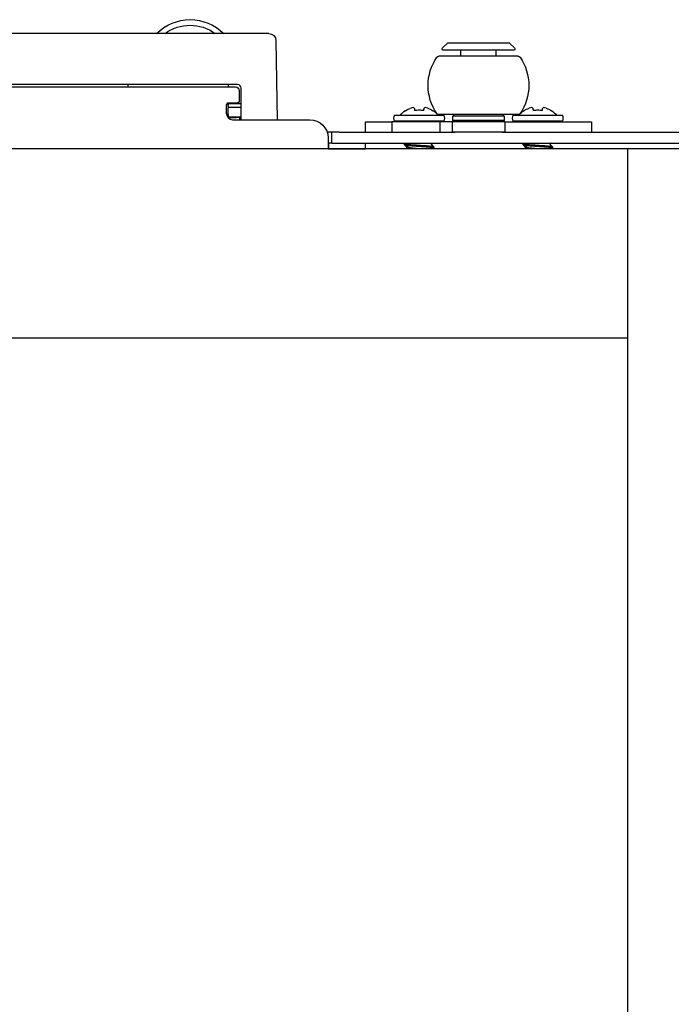
# Model space of a CAD drawing. Units: millimetres. Extents: x 10288 to 14171, y 11272 to 12980.
# Drawn here: x 11211 to 11217, y 11644 to 11654 of the extents above; entities that cross this region are included whole.
import ezdxf

# ---------------------------------------------------------------- set-up
doc = ezdxf.new("R2010")
doc.units = ezdxf.units.MM

# ---------------------------------------------------------------- blocks, each defined once
blk = doc.blocks.new('6')
at = {"lineweight": 30}
for p, q in [((-19.26, 7), (-18.5, 7)), ((-18.5, 7), (241.5, 7)), ((-52.25, 5.7), (-52.94, 5.04)), ((-52.25, 5.7), (-43.75, 5.7)), ((-43.06, 5.04), (-43.75, 5.7)), ((-20.26, 6.02), (-20.44, -4.8)), ((-52.8, 4.7), (-43.2, 4.7)), ((-50.4, 4.7), (-50.4, 3.9)), ((-45.6, 3.9), (-45.6, 4.7)), ((-53.45, 3.9), (-48, 3.9)), ((-48, 3.9), (-42.55, 3.9)), ((0, -0.3), (0, 0)), ((-15.5, -4.8), (-15.5, -0.5)), ((-15.2, -0.8), (-15.2, -2.3)), ((-15, 0), (238, 0)), ((237.7, -0.3), (-14.7, -0.3)), ((-13.7, 0), (-13.7, -0.3)), ((-13.7, -2.6), (-15.5, -2.6)), ((-13.7, -2.5), (-15, -2.5)), ((-13.7, -2.5), (-13.7, -2.6)), ((-13.7, -2.6), (-13.7, -2.8)), ((-13.7, -3.1), (-15.5, -3.1)), ((-13.7, -3), (-13.7, -2.8)), ((-13.7, -3), (-13.7, -3.19)), ((-13.7, -4.09), (-13.7, -3.19)), ((-13.5, -4), (-13.5, -2.7)), ((-63.5, -5.1), (-63.5, -6.5)), ((-51.62, -5.1), (-63.5, -5.1)), ((-52.73, -4.2), (-59.51, -4.2)), ((-59.51, -5), (-52.73, -5)), ((-58.62, -5.1), (-58.62, -5)), ((-53.62, -5.1), (-53.62, -5)), ((-53.45, -4.1), (-48, -4.1)), ((-51.62, -5.1), (-51.62, -6.5)), ((-51.62, -5.1), (-44.38, -5.1)), ((-51.3, -4.1), (-51.5, -4.3)), ((-51.5, -4.3), (-51.5, -4.9)), ((-51.5, -4.3), (-44.5, -4.3)), ((-51.5, -4.9), (-51.3, -5.1)), ((-51.5, -4.9), (-44.5, -4.9)), ((-48, -4.1), (-42.55, -4.1)), ((-44.5, -4.3), (-44.7, -4.1)), ((-44.7, -5.1), (-44.5, -4.9)), ((-44.5, -4.9), (-44.5, -4.3)), ((-44.38, -5.1), (-44.38, -6.5)), ((-44.38, -5.1), (-42.71, -5.1)), ((-36.49, -4.2), (-43.27, -4.2)), ((-43.27, -5), (-36.49, -5)), ((-42.71, -5.1), (-42.71, -6.5)), ((-42.71, -5.1), (-36.12, -5.1)), ((-42.38, -5.1), (-42.38, -5)), ((-37.38, -5.1), (-37.38, -5)), ((-32.5, -5.1), (-36.12, -5.1)), ((-36.12, -5.1), (-36.12, -6.5)), ((-32.5, -6.5), (-32.5, -5.1)), ((-18.5, -4.8), (-24.9, -4.8)), ((-18.5, -4.8), (-20.22, -4.8)), ((-15.5, -4.8), (-18.5, -4.8)), ((-13.7, -4.4), (-15.5, -4.4)), ((-14.3, -4.8), (-15.5, -4.8)), ((-15.3, -4.5), (-14.8, -4.5)), ((-15.3, -4.8), (-15.3, -4.5)), ((-13.68, -4.5), (-14.8, -4.5)), ((-13.7, -4.09), (-13.7, -4.4)), ((-13.61, -4.4), (-13.7, -4.4)), ((-51.26, -6.5), (-85.5, -6.5)), ((-51.62, -6.5), (-44.38, -6.5)), ((-28.9, -6.5), (-44.74, -6.5)), ((-28.9, -6.5), (-27.9, -6.5)), ((-27.9, -8), (-27.9, -6.5)), ((-27.9, -6.5), (-27.27, -6.5)), ((-28.9, -8), (-85.5, -8)), ((-32.5, -8.8), (-32.5, -8)), ((-27.9, -8), (-28.9, -8)), ((-27.9, -8), (-27.5, -8)), ((-27.4, -8), (-27.5, -8)), ((-27.5, -8.8), (-27.5, -8)), ((-27.4, -7.3), (-27.4, -8)), ((-27.4, -8), (-27.4, -8.8)), ((-92.5, -8.8), (-68.95, -8.8)), ((-68.95, -8.8), (-68.45, -8.8)), ((-68.44, -8.8), (-32.49, -8.8)), ((-58.12, -8.53), (-58.12, -8.63)), ((-54.12, -8.23), (-54.12, -8.13)), ((-41.88, -8.53), (-41.88, -8.63)), ((-37.88, -8.23), (-37.88, -8.13)), ((-27.5, -8.8), (-32.5, -8.8)), ((-27.4, -8.8), (-27.5, -8.8)), ((-27.4, -8.8), (266.4, -8.8))]:
    blk.add_line(p, q, dxfattribs=at)
for centre, radius, start, end in [((-8.5, 2.4), 6.5, 90, 134.9536), ((-8.5, 2.4), 5.74, 53.325, 126.675), ((-8.5, 2.4), 6.5, 45.0464, 90), ((-19.26, 6), 1, 90, 179), ((-52.8, 4.9), 0.2, 133.6028, 270), ((-43.2, 4.9), 0.2, 270, 46.3972), ((-48.1, -0.1), 6.8, 145.3034, 214.6966), ((-53.45, 3.6), 0.3, 90, 145.3034), ((-42.55, 3.6), 0.3, 34.6966, 90), ((-47.9, -0.1), 6.8, 325.3034, 34.6966), ((-14.7, -0.8), 0.5, 90, 180), ((-15, -2.3), 0.2, 180, 270), ((-56.3, -5.99), 3, 124.8641, 143.4117), ((-55.94, -5.99), 3, 36.5883, 55.1359), ((-53.45, -3.8), 0.3, 214.6966, 270), ((-42.55, -3.8), 0.3, 270, 325.3034), ((-40.06, -5.99), 3, 124.8641, 143.4117), ((-39.7, -5.99), 3, 36.5883, 55.1359), ((-24.9, -7.3), 2.5, 90, 180)]:
    blk.add_arc(centre, radius, start, end, dxfattribs=at)
at = {"lineweight": 30, "extrusion": (0, 0, -1)}
for centre, radius, start, end in [((15, -0.5), 0.5, 0, 90), ((13.7, -2.7), 0.2, 90, 180), ((14.3, -4), 0.8, 180, 270), ((58.82, -4.6), 0.8, 330, 30), ((53.42, -4.6), 0.8, 150, 210), ((42.58, -4.6), 0.8, 330, 30), ((37.18, -4.6), 0.8, 150, 210)]:
    blk.add_arc(centre, radius, start, end, dxfattribs=at)
at = {"lineweight": 30}
for points, degree in [([(-57.99, -3.57), (-58.01, -3.54), (-58.02, -3.53), (-58.02, -3.53)], 3), ([(-57.29, -3.22), (-57.54, -3.31), (-57.77, -3.43), (-57.99, -3.57)], 3), ([(-55.44, -3.22), (-55.45, -3.23), (-55.45, -3.25), (-55.46, -3.3), (-55.46, -3.36), (-55.47, -3.42), (-55.48, -3.49), (-55.49, -3.53), (-55.49, -3.56)], 3), ([(-54.25, -3.57), (-54.47, -3.43), (-54.7, -3.31), (-54.95, -3.22)], 3), ([(-54.22, -3.53), (-54.22, -3.53), (-54.23, -3.54), (-54.25, -3.57)], 3), ([(-41.75, -3.57), (-41.77, -3.54), (-41.78, -3.53), (-41.78, -3.53)], 3), ([(-41.05, -3.22), (-41.3, -3.31), (-41.53, -3.43), (-41.75, -3.57)], 3), ([(-39.2, -3.22), (-39.21, -3.23), (-39.21, -3.25), (-39.22, -3.3), (-39.22, -3.36), (-39.23, -3.42), (-39.24, -3.49), (-39.25, -3.53), (-39.25, -3.56)], 3), ([(-38.01, -3.57), (-38.23, -3.43), (-38.46, -3.31), (-38.71, -3.22)], 3), ([(-37.98, -3.53), (-37.98, -3.53), (-37.99, -3.54), (-38.01, -3.57)], 3), ([(-57.96, -8), (-57.87, -8.09), (-57.77, -8.18)], 2), ([(-54.12, -8.13), (-54.19, -8.07), (-54.25, -8)], 2), ([(-41.72, -8), (-41.63, -8.09), (-41.53, -8.18)], 2), ([(-37.88, -8.13), (-37.95, -8.07), (-38.01, -8)], 2), ([(-57.76, -8.17), (-57.94, -8.35), (-58.12, -8.53)], 2), ([(-58.11, -8.62), (-57.93, -8.8)], 1), ([(-58.1, -8.65), (-58.09, -8.66), (-58.08, -8.66), (-58.06, -8.66)], 3), ([(-54.66, -8.65), (-54.34, -8.29)], 1), ([(-54.12, -8.23), (-54.24, -8.35), (-54.35, -8.47), (-54.47, -8.58)], 3), ([(-54.47, -8.58), (-54.4, -8.66), (-54.33, -8.73), (-54.25, -8.8)], 3), ([(-41.52, -8.17), (-41.7, -8.35), (-41.88, -8.53)], 2), ([(-41.87, -8.62), (-41.69, -8.8)], 1), ([(-41.86, -8.65), (-41.85, -8.66), (-41.84, -8.66), (-41.82, -8.66)], 3), ([(-38.42, -8.65), (-38.1, -8.29)], 1), ([(-37.88, -8.23), (-38, -8.35), (-38.11, -8.47), (-38.23, -8.58)], 3), ([(-38.23, -8.58), (-38.16, -8.66), (-38.09, -8.73), (-38.01, -8.8)], 3)]:
    blk.add_open_spline(points, degree=degree, dxfattribs=at)
for points, knots in [([(-57.29, -3.22), (-57.17, -3.18), (-57.04, -3.15), (-56.86, -3.15), (-56.8, -3.18), (-56.8, -3.22)], [0, 0, 0, 0, 0.5, 0.5, 1, 1, 1, 1]), ([(-56.75, -3.56), (-56.75, -3.51), (-56.76, -3.47), (-56.77, -3.39), (-56.78, -3.35), (-56.79, -3.28), (-56.79, -3.25), (-56.8, -3.22)], [0, 0, 0, 0, 0.324559, 0.324559, 0.661076, 0.661076, 1, 1, 1, 1]), ([(-56.75, -3.56), (-56.54, -3.52), (-56.33, -3.51), (-55.91, -3.51), (-55.7, -3.52), (-55.49, -3.56)], [0, 0, 0, 0, 0.5, 0.5, 1, 1, 1, 1]), ([(-55.44, -3.22), (-55.44, -3.18), (-55.38, -3.15), (-55.2, -3.15), (-55.07, -3.18), (-54.95, -3.22)], [0, 0, 0, 0, 0.5, 0.5, 1, 1, 1, 1]), ([(-41.05, -3.22), (-40.93, -3.18), (-40.8, -3.15), (-40.62, -3.15), (-40.56, -3.18), (-40.56, -3.22)], [0, 0, 0, 0, 0.5, 0.5, 1, 1, 1, 1]), ([(-40.51, -3.56), (-40.51, -3.51), (-40.52, -3.47), (-40.53, -3.39), (-40.54, -3.35), (-40.55, -3.28), (-40.55, -3.25), (-40.56, -3.22)], [0, 0, 0, 0, 0.324559, 0.324559, 0.661076, 0.661076, 1, 1, 1, 1]), ([(-40.51, -3.56), (-40.3, -3.52), (-40.09, -3.51), (-39.67, -3.51), (-39.46, -3.52), (-39.25, -3.56)], [0, 0, 0, 0, 0.5, 0.5, 1, 1, 1, 1]), ([(-39.2, -3.22), (-39.2, -3.18), (-39.14, -3.15), (-38.96, -3.15), (-38.83, -3.18), (-38.71, -3.22)], [0, 0, 0, 0, 0.5, 0.5, 1, 1, 1, 1]), ([(-58.12, -8.53), (-58.12, -8.53), (-58.12, -8.53), (-58.1, -8.51), (-58.05, -8.5), (-57.92, -8.48), (-57.83, -8.46), (-57.61, -8.44), (-57.48, -8.43), (-57.18, -8.41), (-57.02, -8.39), (-56.67, -8.37), (-56.49, -8.36), (-56.12, -8.34), (-55.94, -8.32), (-55.57, -8.3), (-55.4, -8.29), (-55.07, -8.26), (-54.91, -8.25), (-54.64, -8.23), (-54.52, -8.22), (-54.32, -8.19), (-54.25, -8.18), (-54.15, -8.16), (-54.12, -8.15), (-54.12, -8.13)], [0, 0, 0, 0, 0.028537, 0.028537, 0.116852, 0.116852, 0.205167, 0.205167, 0.293481, 0.293481, 0.381796, 0.381796, 0.470111, 0.470111, 0.558426, 0.558426, 0.646741, 0.646741, 0.735056, 0.735056, 0.82337, 0.82337, 0.911685, 0.911685, 1, 1, 1, 1]), ([(-54.12, -8.23), (-54.12, -8.24), (-54.14, -8.25), (-54.21, -8.27), (-54.26, -8.28), (-54.46, -8.31), (-54.66, -8.33), (-55.02, -8.36), (-55.15, -8.37), (-55.43, -8.39), (-55.57, -8.4), (-55.87, -8.42), (-56.02, -8.43), (-56.33, -8.45), (-56.48, -8.46), (-56.77, -8.48), (-56.92, -8.49), (-57.19, -8.51), (-57.31, -8.52), (-57.54, -8.54), (-57.65, -8.54), (-57.83, -8.56), (-57.9, -8.57), (-58.02, -8.59), (-58.06, -8.6), (-58.11, -8.62), (-58.12, -8.63), (-58.12, -8.63)], [0, 0, 0, 0, 0.072702, 0.072702, 0.145404, 0.145404, 0.290809, 0.290809, 0.363511, 0.363511, 0.436213, 0.436213, 0.508915, 0.508915, 0.581617, 0.581617, 0.654319, 0.654319, 0.727022, 0.727022, 0.799724, 0.799724, 0.872426, 0.872426, 0.945128, 0.945128, 1, 1, 1, 1]), ([(-56.32, -8.8), (-56.29, -8.8), (-56.25, -8.8), (-56.11, -8.78), (-55.99, -8.78), (-55.77, -8.76), (-55.67, -8.75), (-55.45, -8.73), (-55.35, -8.72), (-55.16, -8.71), (-55.07, -8.7), (-54.91, -8.68), (-54.83, -8.67), (-54.71, -8.65), (-54.65, -8.65), (-54.52, -8.62), (-54.47, -8.6), (-54.47, -8.58)], [0, 0, 0, 0, 0.035795, 0.035795, 0.15632, 0.15632, 0.276846, 0.276846, 0.397372, 0.397372, 0.517897, 0.517897, 0.638423, 0.638423, 0.758949, 0.758949, 1, 1, 1, 1]), ([(-41.88, -8.53), (-41.88, -8.53), (-41.88, -8.53), (-41.86, -8.51), (-41.81, -8.5), (-41.68, -8.48), (-41.59, -8.46), (-41.37, -8.44), (-41.24, -8.43), (-40.94, -8.41), (-40.78, -8.39), (-40.43, -8.37), (-40.25, -8.36), (-39.88, -8.34), (-39.7, -8.32), (-39.33, -8.3), (-39.16, -8.29), (-38.83, -8.26), (-38.67, -8.25), (-38.4, -8.23), (-38.28, -8.22), (-38.08, -8.19), (-38.01, -8.18), (-37.91, -8.16), (-37.88, -8.15), (-37.88, -8.13)], [0, 0, 0, 0, 0.028537, 0.028537, 0.116852, 0.116852, 0.205167, 0.205167, 0.293481, 0.293481, 0.381796, 0.381796, 0.470111, 0.470111, 0.558426, 0.558426, 0.646741, 0.646741, 0.735056, 0.735056, 0.82337, 0.82337, 0.911685, 0.911685, 1, 1, 1, 1]), ([(-37.88, -8.23), (-37.88, -8.24), (-37.9, -8.25), (-37.97, -8.27), (-38.02, -8.28), (-38.22, -8.31), (-38.42, -8.33), (-38.78, -8.36), (-38.91, -8.37), (-39.19, -8.39), (-39.33, -8.4), (-39.63, -8.42), (-39.78, -8.43), (-40.09, -8.45), (-40.24, -8.46), (-40.53, -8.48), (-40.68, -8.49), (-40.95, -8.51), (-41.07, -8.52), (-41.3, -8.54), (-41.41, -8.54), (-41.59, -8.56), (-41.66, -8.57), (-41.78, -8.59), (-41.82, -8.6), (-41.87, -8.62), (-41.88, -8.63), (-41.88, -8.63)], [0, 0, 0, 0, 0.072702, 0.072702, 0.145404, 0.145404, 0.290809, 0.290809, 0.363511, 0.363511, 0.436213, 0.436213, 0.508915, 0.508915, 0.581617, 0.581617, 0.654319, 0.654319, 0.727022, 0.727022, 0.799724, 0.799724, 0.872426, 0.872426, 0.945128, 0.945128, 1, 1, 1, 1]), ([(-40.08, -8.8), (-40.05, -8.8), (-40.01, -8.8), (-39.87, -8.78), (-39.75, -8.78), (-39.53, -8.76), (-39.43, -8.75), (-39.21, -8.73), (-39.11, -8.72), (-38.92, -8.71), (-38.83, -8.7), (-38.67, -8.68), (-38.59, -8.67), (-38.47, -8.65), (-38.41, -8.65), (-38.28, -8.62), (-38.23, -8.6), (-38.23, -8.58)], [0, 0, 0, 0, 0.035795, 0.035795, 0.15632, 0.15632, 0.276846, 0.276846, 0.397372, 0.397372, 0.517897, 0.517897, 0.638423, 0.638423, 0.758949, 0.758949, 1, 1, 1, 1])]:
    blk.add_open_spline(points, degree=3, knots=knots, dxfattribs=at)

msp = doc.modelspace()

# ---------------------------------------------------------------- linework, layer by layer
for p, q in [((11219.524, 11652.436), (11170.732, 11652.436)), ((11216.899, 11555.686), (11216.899, 11652.436))]:
    msp.add_line(p, q)
msp.add_open_spline([(11216.899, 11650.491), (11159.899, 11650.491)], degree=1)

# ---------------------------------------------------------------- block references
at = {"xscale": -0.075, "yscale": 0.075, "zscale": 0.075}
msp.add_blockref('6', (11211.765, 11653.096), dxfattribs=at)

doc.saveas('drawing.dxf')
